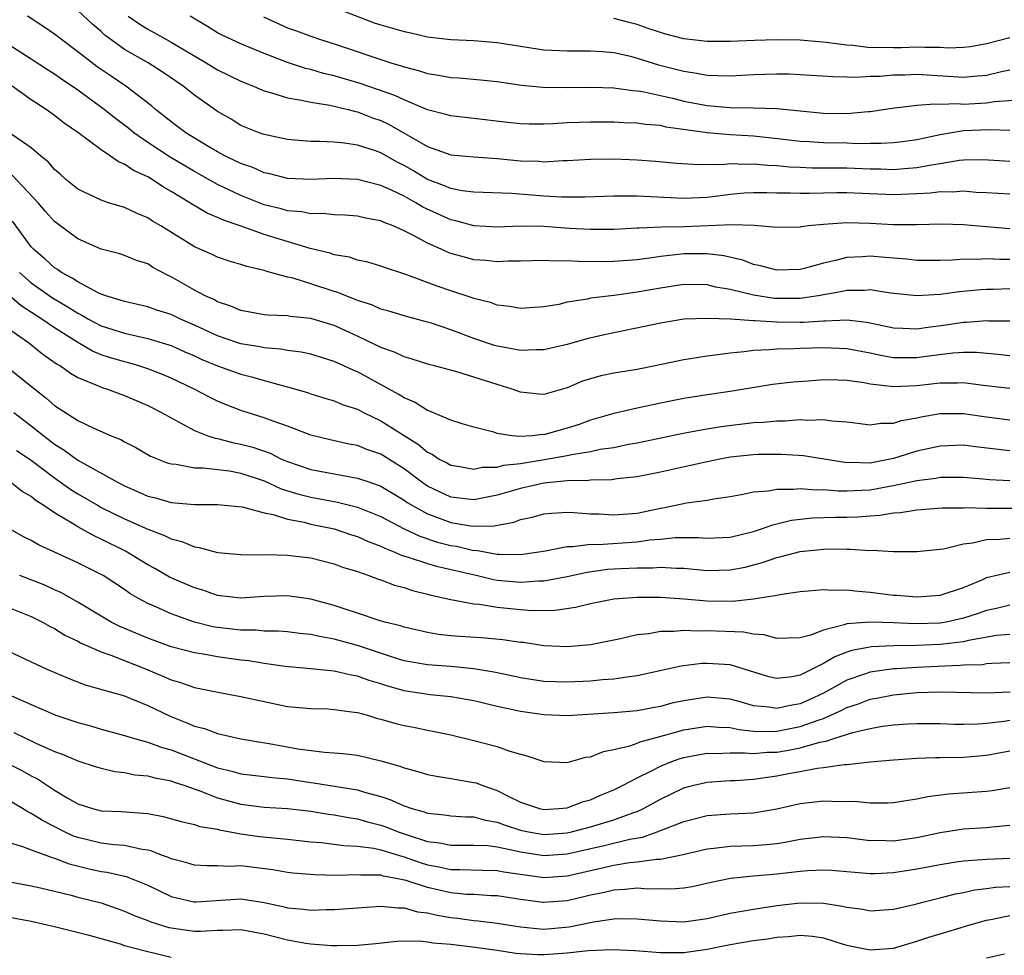
# Model space of a CAD drawing. Units: inches. Extents: x 2643000 to 2646000, y 1503000 to 1506000.
# Drawn here: x 2643378 to 2643463, y 1505716 to 1505797 of the extents above; entities that cross this region are included whole.
import ezdxf

# ---------------------------------------------------------------- set-up
doc = ezdxf.new("R2010")
doc.units = ezdxf.units.IN
doc.header["$MEASUREMENT"] = 0
doc.layers.add('LD26431503_2ft', color=91, linetype='Continuous')

msp = doc.modelspace()

# ---------------------------------------------------------------- linework, layer by layer
at = {"layer": 'LD26431503_2ft'}
for points, elevation in [([(2643463, 1505781.724), (2643461, 1505781.854), (2643460.112, 1505781.888), (2643459, 1505781.992), (2643458.089, 1505781.911), (2643457, 1505781.93), (2643456.187, 1505781.813), (2643455, 1505781.746), (2643453.705, 1505781.705), (2643453, 1505781.664), (2643449, 1505781.855), (2643448.148, 1505781.852), (2643447, 1505781.831), (2643445.787, 1505781.787), (2643445, 1505781.785), (2643444.176, 1505781.824), (2643443, 1505781.827), (2643442.144, 1505781.856), (2643441, 1505781.856), (2643440.188, 1505781.812), (2643439, 1505781.707), (2643437.503, 1505781.503), (2643437, 1505781.452), (2643435, 1505781.346), (2643431, 1505781.553), (2643429.549, 1505781.549), (2643429, 1505781.566), (2643426.517, 1505781.482), (2643424.518, 1505781.482), (2643423, 1505781.571), (2643420.214, 1505781.786), (2643417, 1505781.905), (2643415.978, 1505782.021), (2643415, 1505782.212), (2643414.458, 1505782.458), (2643413, 1505782.985), (2643411.751, 1505783.751), (2643411, 1505784.18), (2643410.451, 1505784.451), (2643409, 1505785.281), (2643408.559, 1505785.441), (2643407, 1505785.948), (2643405.881, 1505786.119), (2643405, 1505786.191), (2643403.742, 1505786.258), (2643403, 1505786.247), (2643401.623, 1505786.377), (2643401, 1505786.421), (2643399, 1505786.839), (2643398.551, 1505787), (2643397, 1505787.633), (2643396.157, 1505788.157), (2643395, 1505788.824), (2643393, 1505790.228), (2643392.04, 1505791), (2643390.235, 1505792.235), (2643389.023, 1505793), (2643387, 1505794.157), (2643385.826, 1505795), (2643385.357, 1505795.357), (2643385, 1505795.686), (2643384.285, 1505796.284), (2643383, 1505797.495)], 9628), ([(2643405.541, 1505797.541), (2643408.441, 1505796.441), (2643409, 1505796.261), (2643411, 1505795.685), (2643411.574, 1505795.574), (2643413, 1505795.239), (2643415, 1505795.011), (2643417, 1505794.919), (2643419, 1505794.756), (2643421, 1505794.428), (2643423, 1505794.125), (2643425, 1505794.029), (2643427, 1505794.043), (2643428.026, 1505793.974), (2643429, 1505793.885), (2643430.438, 1505793.562), (2643431, 1505793.417), (2643432.844, 1505792.844), (2643434.439, 1505792.439), (2643435, 1505792.28), (2643436.124, 1505792.124), (2643437, 1505791.938), (2643437.928, 1505791.928), (2643439, 1505791.876), (2643441, 1505791.99), (2643443, 1505792.063), (2643444.047, 1505792.047), (2643445, 1505792.008), (2643447.827, 1505791.827), (2643449, 1505791.815), (2643449.774, 1505791.774), (2643451, 1505791.848), (2643451.864, 1505791.864), (2643453, 1505791.966), (2643453.983, 1505791.982), (2643455, 1505792.024), (2643459, 1505791.763), (2643459.859, 1505791.859), (2643461, 1505791.938), (2643462.261, 1505792.261), (2643463, 1505792.413)], 9636), ([(2643463, 1505778.766), (2643461, 1505778.918), (2643459, 1505779.096), (2643457.157, 1505779.157), (2643455, 1505779.101), (2643453, 1505779.103), (2643451, 1505779.223), (2643449, 1505779.282), (2643447, 1505779.135), (2643445.723, 1505779), (2643445.08, 1505778.92), (2643445, 1505778.899), (2643443, 1505778.881), (2643441.052, 1505779.053), (2643439.097, 1505779.097), (2643435.065, 1505778.935), (2643433.108, 1505778.892), (2643431.18, 1505778.82), (2643431, 1505778.799), (2643429, 1505778.706), (2643427.309, 1505778.691), (2643427, 1505778.694), (2643425.206, 1505778.794), (2643423, 1505778.955), (2643421.021, 1505778.979), (2643419, 1505778.906), (2643417, 1505779.013), (2643415.441, 1505779.441), (2643415, 1505779.527), (2643412.618, 1505780.618), (2643412.006, 1505781), (2643411, 1505781.552), (2643409.926, 1505782.075), (2643409, 1505782.481), (2643407, 1505782.985), (2643405, 1505783.077), (2643403, 1505782.99), (2643401, 1505783.078), (2643399.477, 1505783.477), (2643399, 1505783.575), (2643398.008, 1505784.008), (2643397, 1505784.352), (2643396.574, 1505784.574), (2643395.682, 1505785), (2643395, 1505785.368), (2643394.108, 1505785.892), (2643392.278, 1505787), (2643391, 1505787.944), (2643390.423, 1505788.423), (2643389.676, 1505789), (2643389.316, 1505789.317), (2643387.126, 1505791), (2643385.852, 1505791.852), (2643384.672, 1505792.672), (2643383, 1505793.955), (2643381.596, 1505795), (2643381, 1505795.474), (2643380.094, 1505796.094), (2643378.674, 1505797)], 9626), ([(2643387.329, 1505797), (2643388.322, 1505796.323), (2643389, 1505795.894), (2643389.589, 1505795.589), (2643390.599, 1505795), (2643391, 1505794.785), (2643394.026, 1505793), (2643395, 1505792.394), (2643397, 1505791.422), (2643398.07, 1505791), (2643398.707, 1505790.707), (2643399, 1505790.591), (2643399.547, 1505790.453), (2643401, 1505789.988), (2643402.189, 1505789.811), (2643403, 1505789.615), (2643404.625, 1505789.374), (2643405.218, 1505789.218), (2643406.21, 1505789), (2643406.828, 1505788.828), (2643407, 1505788.804), (2643408.294, 1505788.294), (2643409, 1505788.052), (2643409.717, 1505787.717), (2643413, 1505785.811), (2643415, 1505785.107), (2643417, 1505784.931), (2643419, 1505784.781), (2643421, 1505784.581), (2643422.555, 1505784.555), (2643423, 1505784.518), (2643424.619, 1505784.619), (2643425, 1505784.621), (2643427, 1505784.734), (2643429, 1505784.751), (2643431, 1505784.685), (2643432.577, 1505784.577), (2643434.405, 1505784.405), (2643436.284, 1505784.284), (2643437, 1505784.308), (2643438.29, 1505784.29), (2643439, 1505784.36), (2643440.304, 1505784.304), (2643441, 1505784.339), (2643442.211, 1505784.211), (2643443, 1505784.187), (2643444.077, 1505784.077), (2643445, 1505784.038), (2643445.999, 1505783.999), (2643449, 1505783.993), (2643451, 1505783.914), (2643451.902, 1505783.902), (2643453, 1505783.855), (2643453.946, 1505783.947), (2643455, 1505784.006), (2643456.258, 1505784.258), (2643457, 1505784.358), (2643458.636, 1505784.637), (2643459, 1505784.667), (2643460.714, 1505784.714), (2643463, 1505784.572)], 9630), ([(2643463, 1505787.208), (2643461.258, 1505787.258), (2643459, 1505787.154), (2643457, 1505786.837), (2643455, 1505786.404), (2643453.778, 1505786.222), (2643453, 1505786.132), (2643451.934, 1505786.066), (2643451, 1505786.08), (2643449.936, 1505786.064), (2643449, 1505786.098), (2643447, 1505786.133), (2643445.776, 1505786.224), (2643445, 1505786.258), (2643443.57, 1505786.43), (2643441, 1505786.703), (2643439, 1505786.837), (2643437, 1505787.009), (2643433.494, 1505787.494), (2643433, 1505787.616), (2643431.712, 1505787.712), (2643431, 1505787.833), (2643429.861, 1505787.861), (2643429, 1505787.917), (2643427, 1505787.918), (2643425, 1505787.847), (2643423.767, 1505787.767), (2643423, 1505787.746), (2643421.733, 1505787.733), (2643421, 1505787.758), (2643419.875, 1505787.875), (2643417, 1505788.229), (2643415, 1505788.447), (2643414.582, 1505788.582), (2643413, 1505788.982), (2643411, 1505789.819), (2643410.203, 1505790.203), (2643407.225, 1505791.225), (2643405, 1505791.884), (2643404.094, 1505792.094), (2643403, 1505792.428), (2643402.531, 1505792.531), (2643401, 1505793.042), (2643399, 1505793.803), (2643397, 1505794.64), (2643395.386, 1505795.386), (2643395, 1505795.582), (2643394.127, 1505796.127), (2643392.638, 1505797)], 9632), ([(2643398.949, 1505796.949), (2643401, 1505796.011), (2643401.76, 1505795.76), (2643403, 1505795.286), (2643403.821, 1505795), (2643405, 1505794.63), (2643409.87, 1505793), (2643410.747, 1505792.747), (2643411, 1505792.647), (2643412.317, 1505792.317), (2643413, 1505792.078), (2643413.948, 1505791.948), (2643415, 1505791.744), (2643415.707, 1505791.707), (2643417.551, 1505791.551), (2643419, 1505791.394), (2643421.079, 1505791.079), (2643422.904, 1505790.904), (2643425, 1505790.879), (2643427.085, 1505790.915), (2643429, 1505790.859), (2643430.631, 1505790.631), (2643431, 1505790.609), (2643431.464, 1505790.536), (2643434.041, 1505789.959), (2643435, 1505789.718), (2643437, 1505789.329), (2643437.317, 1505789.317), (2643439, 1505789.169), (2643441, 1505789.151), (2643443, 1505789.07), (2643447, 1505788.694), (2643449, 1505788.665), (2643450.822, 1505788.822), (2643451, 1505788.825), (2643452.897, 1505789.103), (2643455, 1505789.359), (2643456.519, 1505789.481), (2643457, 1505789.451), (2643458.5, 1505789.5), (2643459, 1505789.467), (2643460.471, 1505789.529), (2643461, 1505789.563), (2643461.684, 1505789.684), (2643464.141, 1505789.859)], 9634), ([(2643463, 1505795.149), (2643461, 1505794.628), (2643459.61, 1505794.39), (2643459, 1505794.312), (2643457.723, 1505794.277), (2643457, 1505794.322), (2643455.69, 1505794.31), (2643455, 1505794.358), (2643453.702, 1505794.298), (2643453, 1505794.287), (2643451.684, 1505794.316), (2643451, 1505794.304), (2643449.509, 1505794.491), (2643449, 1505794.514), (2643447.237, 1505794.763), (2643445, 1505794.941), (2643443, 1505794.978), (2643441.074, 1505794.926), (2643439, 1505794.83), (2643437, 1505794.831), (2643435, 1505795.074), (2643433.469, 1505795.47), (2643433, 1505795.606), (2643431.95, 1505795.95), (2643431, 1505796.286), (2643430.427, 1505796.427), (2643429, 1505796.816)], 9638), ([(2643463, 1505776.128), (2643462.124, 1505776.123), (2643461, 1505776.184), (2643460.13, 1505776.13), (2643459, 1505776.149), (2643458.074, 1505776.075), (2643457, 1505776.051), (2643455, 1505776.048), (2643454.149, 1505776.149), (2643453, 1505776.229), (2643452.302, 1505776.303), (2643451, 1505776.406), (2643450.356, 1505776.356), (2643449, 1505776.296), (2643448.035, 1505776.035), (2643447, 1505775.813), (2643445.348, 1505775.348), (2643445, 1505775.267), (2643443, 1505775.199), (2643441.586, 1505775.586), (2643441, 1505775.703), (2643440.06, 1505776.06), (2643438.44, 1505776.44), (2643437, 1505776.616), (2643435, 1505776.613), (2643434.549, 1505776.549), (2643433, 1505776.381), (2643432.261, 1505776.262), (2643431, 1505776.107), (2643429, 1505775.951), (2643427.932, 1505775.932), (2643425.938, 1505775.938), (2643425, 1505776.008), (2643423.987, 1505775.987), (2643423, 1505776.046), (2643421, 1505775.967), (2643419.969, 1505775.969), (2643419, 1505775.914), (2643418.031, 1505776.031), (2643417, 1505776.106), (2643416.287, 1505776.287), (2643415, 1505776.648), (2643414.739, 1505776.739), (2643414.184, 1505777), (2643413, 1505777.517), (2643411.82, 1505778.18), (2643411, 1505778.594), (2643410.077, 1505779), (2643409.288, 1505779.288), (2643409, 1505779.433), (2643407.678, 1505779.678), (2643407, 1505779.841), (2643405.924, 1505779.924), (2643405, 1505779.966), (2643404.062, 1505780.062), (2643403, 1505780.043), (2643402.214, 1505780.214), (2643401, 1505780.3), (2643400.462, 1505780.462), (2643399, 1505780.815), (2643398.86, 1505780.86), (2643397, 1505781.603), (2643395, 1505782.566), (2643393, 1505783.686), (2643390.911, 1505784.911), (2643389, 1505786.163), (2643387.805, 1505787), (2643387.367, 1505787.367), (2643386.224, 1505788.224), (2643385.246, 1505789), (2643383, 1505790.646), (2643381.599, 1505791.599), (2643381, 1505792.026), (2643380.401, 1505792.401), (2643379, 1505793.328), (2643377, 1505794.604)], 9624), ([(2643463, 1505773.612), (2643461.552, 1505773.553), (2643461, 1505773.55), (2643460.483, 1505773.517), (2643458.658, 1505773.342), (2643457, 1505773.117), (2643455, 1505772.998), (2643452.761, 1505773.239), (2643451, 1505773.514), (2643450.525, 1505773.475), (2643449, 1505773.47), (2643448.624, 1505773.376), (2643446.528, 1505773), (2643445, 1505772.781), (2643443, 1505772.777), (2643442.79, 1505772.79), (2643441, 1505773.056), (2643439, 1505773.541), (2643437.757, 1505773.756), (2643437, 1505773.937), (2643435, 1505773.974), (2643433, 1505773.673), (2643431, 1505773.307), (2643429.042, 1505773.042), (2643427, 1505772.8), (2643426.732, 1505772.732), (2643425, 1505772.457), (2643424.273, 1505772.273), (2643423, 1505772.056), (2643421, 1505771.904), (2643420.084, 1505772.084), (2643419, 1505772.195), (2643418.423, 1505772.422), (2643417, 1505772.769), (2643416.837, 1505772.837), (2643415, 1505773.436), (2643413.837, 1505773.837), (2643411.165, 1505774.835), (2643409.397, 1505775.397), (2643409, 1505775.559), (2643407.888, 1505775.888), (2643407, 1505776.08), (2643406.315, 1505776.315), (2643405, 1505776.531), (2643404.654, 1505776.654), (2643402.934, 1505777.066), (2643399, 1505778.281), (2643396.945, 1505779), (2643395.488, 1505779.488), (2643395, 1505779.734), (2643394.1, 1505780.1), (2643392.842, 1505780.842), (2643392.611, 1505781), (2643391, 1505781.967), (2643390.339, 1505782.339), (2643389.383, 1505783), (2643389, 1505783.225), (2643387.77, 1505783.77), (2643387, 1505784.32), (2643386.499, 1505784.5), (2643385.813, 1505785), (2643385, 1505785.529), (2643383, 1505787.021), (2643381.821, 1505787.821), (2643381, 1505788.478), (2643380.275, 1505789), (2643379, 1505789.82), (2643377.371, 1505791)], 9622), ([(2643463, 1505770.829), (2643461.169, 1505770.831), (2643461, 1505770.846), (2643459.278, 1505770.722), (2643459, 1505770.724), (2643457.51, 1505770.49), (2643455.741, 1505770.259), (2643455, 1505770.135), (2643453.8, 1505770.201), (2643453, 1505770.221), (2643450.706, 1505770.706), (2643449, 1505770.909), (2643447.166, 1505770.834), (2643447, 1505770.84), (2643445.278, 1505770.722), (2643445, 1505770.716), (2643443, 1505770.743), (2643441.127, 1505770.873), (2643441, 1505770.869), (2643439.004, 1505770.996), (2643437, 1505771.065), (2643435.009, 1505770.991), (2643433, 1505770.669), (2643431.635, 1505770.365), (2643428.319, 1505769.681), (2643426.696, 1505769.304), (2643425, 1505768.825), (2643423, 1505768.369), (2643422.378, 1505768.378), (2643421, 1505768.311), (2643420.432, 1505768.432), (2643419, 1505768.677), (2643418.749, 1505768.749), (2643417, 1505769.35), (2643415, 1505770.1), (2643413.349, 1505770.651), (2643413, 1505770.756), (2643411.219, 1505771.219), (2643409.687, 1505771.687), (2643409, 1505771.871), (2643408.224, 1505772.224), (2643407, 1505772.608), (2643406.733, 1505772.733), (2643406.01, 1505773), (2643405.305, 1505773.305), (2643405, 1505773.387), (2643403, 1505774.04), (2643401.492, 1505774.508), (2643401, 1505774.609), (2643399.125, 1505775.125), (2643399, 1505775.176), (2643397.512, 1505775.512), (2643397, 1505775.698), (2643395.991, 1505775.991), (2643395, 1505776.316), (2643394.539, 1505776.539), (2643393, 1505777.218), (2643390.129, 1505779), (2643389.418, 1505779.418), (2643389, 1505779.7), (2643388.079, 1505780.079), (2643387, 1505780.591), (2643385.635, 1505781), (2643385, 1505781.208), (2643383, 1505782.165), (2643382.546, 1505782.546), (2643381.969, 1505783), (2643381.466, 1505783.466), (2643381, 1505783.848), (2643380.473, 1505784.473), (2643379.822, 1505785), (2643379, 1505785.708), (2643377.05, 1505787.05)], 9620), ([(2643463, 1505767.842), (2643461.971, 1505767.971), (2643460.134, 1505768.134), (2643459, 1505768.145), (2643458.093, 1505768.093), (2643455.798, 1505767.798), (2643455, 1505767.678), (2643453.675, 1505767.674), (2643453, 1505767.69), (2643451.885, 1505767.885), (2643451, 1505768.081), (2643449, 1505768.464), (2643447, 1505768.544), (2643445, 1505768.481), (2643444.444, 1505768.444), (2643443, 1505768.432), (2643442.363, 1505768.363), (2643441, 1505768.322), (2643440.2, 1505768.2), (2643439, 1505768.092), (2643437.927, 1505767.927), (2643437, 1505767.827), (2643435.596, 1505767.596), (2643435, 1505767.52), (2643432.554, 1505767), (2643431, 1505766.69), (2643429, 1505766.364), (2643427.873, 1505766.127), (2643427, 1505765.887), (2643426.323, 1505765.677), (2643425, 1505765.119), (2643423, 1505764.533), (2643422.562, 1505764.562), (2643421, 1505764.728), (2643420.278, 1505765), (2643419, 1505765.384), (2643415.519, 1505766.481), (2643413.608, 1505767), (2643413.118, 1505767.118), (2643411.606, 1505767.606), (2643411, 1505767.764), (2643410.171, 1505768.171), (2643409, 1505768.573), (2643408.724, 1505768.724), (2643407, 1505769.544), (2643405, 1505770.467), (2643403, 1505771.069), (2643401.238, 1505771.238), (2643401, 1505771.284), (2643399.344, 1505771.344), (2643399, 1505771.385), (2643397, 1505771.758), (2643396.13, 1505772.13), (2643395, 1505772.499), (2643394.677, 1505772.677), (2643393.938, 1505773), (2643393, 1505773.483), (2643391, 1505774.63), (2643390.741, 1505774.741), (2643389.45, 1505775.451), (2643389, 1505775.746), (2643388.047, 1505776.048), (2643387, 1505776.481), (2643386.604, 1505776.604), (2643385, 1505777.023), (2643383, 1505777.884), (2643381.218, 1505779.218), (2643381, 1505779.398), (2643380.239, 1505780.239), (2643379.601, 1505781), (2643377.354, 1505783.354)], 9618), ([(2643463, 1505765.044), (2643460.702, 1505765.298), (2643459, 1505765.527), (2643458.502, 1505765.498), (2643457, 1505765.508), (2643455, 1505765.282), (2643453, 1505765.181), (2643452.777, 1505765.223), (2643451, 1505765.419), (2643450.476, 1505765.524), (2643449, 1505765.745), (2643448.223, 1505765.777), (2643447, 1505765.796), (2643445.684, 1505765.684), (2643444.405, 1505765.595), (2643442.619, 1505765.381), (2643439, 1505764.796), (2643437, 1505764.508), (2643435, 1505764.198), (2643433, 1505763.795), (2643431, 1505763.365), (2643429, 1505762.911), (2643427, 1505762.329), (2643426.033, 1505761.966), (2643425, 1505761.637), (2643424.49, 1505761.51), (2643423, 1505761.086), (2643422.909, 1505761.09), (2643421.984, 1505761), (2643420.925, 1505760.925), (2643420.262, 1505761), (2643419, 1505761.196), (2643418.708, 1505761.291), (2643417, 1505761.721), (2643415.986, 1505762.014), (2643415, 1505762.322), (2643413.126, 1505763.126), (2643413, 1505763.162), (2643411.885, 1505763.885), (2643411, 1505764.238), (2643410.543, 1505764.543), (2643407, 1505766.474), (2643406.621, 1505766.621), (2643405.839, 1505767), (2643405, 1505767.383), (2643403, 1505767.988), (2643402.171, 1505768.171), (2643401, 1505768.317), (2643400.43, 1505768.43), (2643399, 1505768.542), (2643398.626, 1505768.626), (2643397, 1505768.888), (2643396.647, 1505769), (2643395, 1505769.559), (2643393, 1505770.484), (2643391.819, 1505771), (2643391, 1505771.397), (2643389.789, 1505771.789), (2643389, 1505772.071), (2643387, 1505772.513), (2643386.647, 1505772.647), (2643385.403, 1505773), (2643385, 1505773.145), (2643384.737, 1505773.263), (2643383, 1505774.197), (2643382.525, 1505774.526), (2643381.601, 1505775), (2643381.257, 1505775.257), (2643381, 1505775.409), (2643380.18, 1505776.181), (2643379.193, 1505777), (2643379, 1505777.215), (2643377.403, 1505779.403)], 9616), ([(2643377.984, 1505775), (2643379, 1505774.12), (2643380.823, 1505772.823), (2643382.093, 1505772.093), (2643383, 1505771.506), (2643383.346, 1505771.346), (2643383.923, 1505771), (2643385, 1505770.426), (2643387, 1505769.787), (2643389, 1505769.356), (2643390.803, 1505768.803), (2643391, 1505768.731), (2643392.188, 1505768.188), (2643393, 1505767.844), (2643393.578, 1505767.578), (2643395, 1505766.99), (2643397, 1505766.272), (2643398.024, 1505766.024), (2643399, 1505765.731), (2643400.753, 1505765.247), (2643401, 1505765.193), (2643402.698, 1505764.698), (2643403, 1505764.589), (2643404.212, 1505764.212), (2643405, 1505763.986), (2643405.688, 1505763.688), (2643407, 1505763.266), (2643407.508, 1505763), (2643409, 1505762.285), (2643412.247, 1505760.247), (2643413, 1505759.593), (2643413.405, 1505759.405), (2643414.007, 1505759), (2643414.664, 1505758.664), (2643415, 1505758.465), (2643415.617, 1505758.384), (2643417, 1505758.137), (2643417.712, 1505758.288), (2643419, 1505758.31), (2643419.537, 1505758.463), (2643421, 1505758.61), (2643423.056, 1505758.944), (2643425, 1505759.3), (2643425.394, 1505759.394), (2643427, 1505759.651), (2643427.834, 1505759.834), (2643429, 1505759.996), (2643430.26, 1505760.26), (2643431, 1505760.383), (2643434.821, 1505761.179), (2643436.5, 1505761.499), (2643438.219, 1505761.781), (2643441, 1505762.133), (2643441.834, 1505762.166), (2643443, 1505762.29), (2643443.714, 1505762.286), (2643445, 1505762.389), (2643445.657, 1505762.342), (2643447, 1505762.402), (2643447.721, 1505762.279), (2643449, 1505762.188), (2643449.914, 1505762.086), (2643451, 1505761.929), (2643451.92, 1505762.08), (2643453, 1505762.079), (2643453.697, 1505762.303), (2643455, 1505762.528), (2643455.38, 1505762.62), (2643457, 1505762.894), (2643457.102, 1505762.898), (2643459, 1505762.898), (2643461, 1505762.61), (2643463, 1505762.368)], 9614), ([(2643463, 1505759.69), (2643460.041, 1505760.041), (2643459, 1505760.186), (2643457, 1505760.111), (2643455, 1505759.668), (2643453, 1505759.043), (2643451, 1505758.656), (2643449.306, 1505758.694), (2643449, 1505758.68), (2643445.268, 1505759.268), (2643443.383, 1505759.382), (2643441.382, 1505759.382), (2643441, 1505759.367), (2643439, 1505759.166), (2643438.104, 1505759), (2643437, 1505758.766), (2643435.569, 1505758.431), (2643433, 1505757.88), (2643431, 1505757.471), (2643429.289, 1505757.289), (2643428.79, 1505757.21), (2643427, 1505757.195), (2643426.832, 1505757.168), (2643425, 1505757.135), (2643423, 1505756.917), (2643421, 1505756.458), (2643419, 1505755.885), (2643417, 1505755.499), (2643415, 1505755.723), (2643413, 1505756.671), (2643412.52, 1505757), (2643411, 1505758.161), (2643409, 1505759.403), (2643407.814, 1505759.814), (2643407, 1505760.148), (2643406.276, 1505760.276), (2643404.646, 1505760.646), (2643403, 1505761.052), (2643401, 1505761.813), (2643399.765, 1505762.235), (2643399, 1505762.534), (2643397, 1505763.155), (2643395.673, 1505763.673), (2643395, 1505763.961), (2643394.303, 1505764.303), (2643392.99, 1505765), (2643391, 1505765.93), (2643390.254, 1505766.254), (2643389, 1505766.749), (2643388.233, 1505767), (2643387.275, 1505767.275), (2643387, 1505767.336), (2643385.717, 1505767.717), (2643385, 1505767.953), (2643384.255, 1505768.255), (2643382.992, 1505768.992), (2643381, 1505770.246), (2643379.912, 1505771), (2643378.139, 1505772.139), (2643376.287, 1505773.713)], 9612), ([(2643377, 1505770.218), (2643378.773, 1505769), (2643380.009, 1505768.009), (2643381.182, 1505767.182), (2643381.507, 1505767), (2643382.36, 1505766.36), (2643383, 1505765.995), (2643384.679, 1505765.321), (2643385, 1505765.167), (2643385.538, 1505765), (2643386.591, 1505764.591), (2643387, 1505764.456), (2643388.01, 1505764.01), (2643389, 1505763.594), (2643390.176, 1505763), (2643391, 1505762.524), (2643391.968, 1505762.032), (2643393, 1505761.459), (2643394.161, 1505761), (2643394.782, 1505760.782), (2643395, 1505760.755), (2643396.395, 1505760.395), (2643397, 1505760.287), (2643398.014, 1505760.014), (2643399.494, 1505759.494), (2643400.471, 1505759), (2643401, 1505758.772), (2643403, 1505758.092), (2643407, 1505757.369), (2643408.049, 1505757), (2643408.766, 1505756.766), (2643409, 1505756.668), (2643411, 1505755.476), (2643411.276, 1505755.276), (2643411.716, 1505755), (2643413, 1505754.292), (2643414.101, 1505753.899), (2643415, 1505753.548), (2643416.742, 1505753.258), (2643417, 1505753.231), (2643418.722, 1505753.278), (2643420.412, 1505753.588), (2643421, 1505753.807), (2643421.989, 1505754.011), (2643423, 1505754.283), (2643423.649, 1505754.351), (2643425, 1505754.426), (2643425.582, 1505754.417), (2643427, 1505754.304), (2643427.714, 1505754.286), (2643429, 1505754.201), (2643431, 1505754.365), (2643433, 1505754.775), (2643433.2, 1505754.8), (2643434.179, 1505755), (2643435.23, 1505755.23), (2643437, 1505755.462), (2643437.586, 1505755.586), (2643439, 1505755.787), (2643439.941, 1505755.941), (2643441, 1505756.178), (2643442.27, 1505756.27), (2643443, 1505756.423), (2643444.413, 1505756.413), (2643445, 1505756.482), (2643446.365, 1505756.365), (2643447, 1505756.383), (2643448.26, 1505756.261), (2643449, 1505756.262), (2643450.313, 1505756.312), (2643451, 1505756.359), (2643452.674, 1505756.674), (2643453, 1505756.72), (2643455, 1505757.162), (2643456.636, 1505757.364), (2643457, 1505757.439), (2643458.563, 1505757.437), (2643459, 1505757.452), (2643460.689, 1505757.311), (2643461.249, 1505757.249), (2643463, 1505757.166)], 9610), ([(2643377, 1505766.864), (2643379.296, 1505765), (2643380.26, 1505764.26), (2643381, 1505763.597), (2643383, 1505762.298), (2643384.365, 1505761.635), (2643385.85, 1505761), (2643386.678, 1505760.678), (2643387, 1505760.482), (2643387.98, 1505759.98), (2643389.237, 1505759.237), (2643390.672, 1505758.672), (2643391, 1505758.578), (2643391.448, 1505758.553), (2643393, 1505758.249), (2643393.749, 1505758.251), (2643396.03, 1505757.971), (2643397, 1505757.798), (2643399, 1505757.134), (2643400.45, 1505756.45), (2643401.974, 1505755.974), (2643403, 1505755.715), (2643403.617, 1505755.616), (2643405.299, 1505755.299), (2643407, 1505754.865), (2643409, 1505754.051), (2643411, 1505753.005), (2643412.364, 1505752.364), (2643413.872, 1505751.872), (2643415, 1505751.588), (2643415.509, 1505751.509), (2643417, 1505751.158), (2643417.162, 1505751.163), (2643419, 1505750.842), (2643419.174, 1505750.826), (2643421, 1505750.817), (2643422.358, 1505751), (2643423.124, 1505751.124), (2643425, 1505751.495), (2643425.489, 1505751.488), (2643427, 1505751.686), (2643427.672, 1505751.672), (2643431, 1505751.893), (2643432.054, 1505752.054), (2643433, 1505752.13), (2643434.267, 1505752.267), (2643436.264, 1505752.264), (2643437, 1505752.198), (2643439, 1505752.278), (2643441, 1505752.778), (2643441.69, 1505753), (2643442.643, 1505753.357), (2643443, 1505753.429), (2643444.262, 1505753.738), (2643446.062, 1505753.938), (2643447.991, 1505754.009), (2643449, 1505754.011), (2643449.952, 1505754.048), (2643451, 1505754.13), (2643451.827, 1505754.173), (2643453, 1505754.379), (2643453.592, 1505754.408), (2643455, 1505754.645), (2643457.186, 1505754.814), (2643459, 1505754.819), (2643459.168, 1505754.832), (2643461, 1505754.781), (2643463.214, 1505754.786)], 9608), ([(2643377.497, 1505763), (2643379, 1505761.859), (2643380.073, 1505761), (2643381, 1505760.287), (2643381.798, 1505759.798), (2643383, 1505758.898), (2643386.394, 1505757), (2643387, 1505756.687), (2643388.184, 1505756.184), (2643389, 1505755.812), (2643389.654, 1505755.654), (2643391, 1505755.274), (2643393, 1505755.097), (2643395, 1505755.085), (2643397.094, 1505754.906), (2643399, 1505754.383), (2643399.751, 1505754.249), (2643401, 1505753.827), (2643402.435, 1505753.565), (2643403, 1505753.415), (2643405, 1505753.013), (2643406.495, 1505752.496), (2643407, 1505752.346), (2643407.917, 1505751.917), (2643409, 1505751.509), (2643409.335, 1505751.335), (2643410.216, 1505751), (2643410.748, 1505750.747), (2643411.446, 1505750.554), (2643413, 1505750.021), (2643413.787, 1505749.788), (2643417.296, 1505749), (2643418.662, 1505748.662), (2643419, 1505748.614), (2643421, 1505748.425), (2643422.546, 1505748.546), (2643423, 1505748.548), (2643425, 1505748.929), (2643426.701, 1505749.299), (2643428.468, 1505749.532), (2643429.605, 1505749.605), (2643431, 1505749.666), (2643432.339, 1505749.661), (2643433, 1505749.714), (2643434.375, 1505749.625), (2643435, 1505749.63), (2643437, 1505749.437), (2643439, 1505749.476), (2643440.272, 1505749.728), (2643441.861, 1505750.14), (2643443, 1505750.55), (2643443.376, 1505750.624), (2643445, 1505751.066), (2643447, 1505751.267), (2643447.28, 1505751.28), (2643449, 1505751.26), (2643449.273, 1505751.273), (2643451, 1505751.158), (2643451.171, 1505751.17), (2643453, 1505751.064), (2643455, 1505751.053), (2643457.302, 1505751.303), (2643459, 1505751.716), (2643459.796, 1505751.796), (2643461, 1505752.085), (2643462.125, 1505752.124), (2643463, 1505752.216)], 9606), ([(2643377.734, 1505759.735), (2643379, 1505758.888), (2643381, 1505757.37), (2643382.389, 1505756.389), (2643383, 1505756.007), (2643384.734, 1505755), (2643385, 1505754.851), (2643387, 1505753.861), (2643389, 1505752.979), (2643390.446, 1505752.446), (2643391, 1505752.149), (2643391.919, 1505751.919), (2643393, 1505751.461), (2643393.407, 1505751.407), (2643395, 1505750.978), (2643397, 1505750.794), (2643398.789, 1505750.789), (2643399.194, 1505750.807), (2643401, 1505750.76), (2643403, 1505750.506), (2643405, 1505749.996), (2643405.717, 1505749.717), (2643407, 1505749.331), (2643407.982, 1505749), (2643408.716, 1505748.716), (2643409, 1505748.635), (2643410.171, 1505748.171), (2643411, 1505747.972), (2643411.72, 1505747.719), (2643413, 1505747.404), (2643413.311, 1505747.311), (2643415, 1505746.943), (2643417, 1505746.563), (2643417.47, 1505746.53), (2643419, 1505746.277), (2643421, 1505746.071), (2643422.003, 1505745.997), (2643423.976, 1505746.024), (2643425.718, 1505746.282), (2643427, 1505746.603), (2643429, 1505747.012), (2643431, 1505747.146), (2643433, 1505747.13), (2643435.009, 1505746.992), (2643437, 1505746.824), (2643439.197, 1505746.803), (2643441, 1505747.009), (2643443, 1505747.318), (2643443.41, 1505747.411), (2643445, 1505747.617), (2643445.671, 1505747.671), (2643447, 1505747.813), (2643447.751, 1505747.751), (2643449, 1505747.782), (2643449.68, 1505747.68), (2643451, 1505747.563), (2643453, 1505747.311), (2643453.299, 1505747.299), (2643455, 1505747.163), (2643457, 1505747.309), (2643459, 1505747.973), (2643460.664, 1505748.664), (2643461, 1505748.818), (2643463, 1505749.285)], 9604), ([(2643463, 1505746.453), (2643461.837, 1505746.163), (2643461, 1505745.997), (2643460.269, 1505745.731), (2643459, 1505745.33), (2643457.519, 1505745), (2643457, 1505744.91), (2643454.842, 1505744.842), (2643453, 1505744.926), (2643451, 1505744.995), (2643449, 1505744.853), (2643448.757, 1505744.757), (2643447, 1505744.322), (2643445.877, 1505743.877), (2643445, 1505743.652), (2643443, 1505743.592), (2643441.899, 1505743.899), (2643441, 1505743.956), (2643440.13, 1505744.13), (2643437, 1505744.244), (2643436.219, 1505744.218), (2643435, 1505744.271), (2643434.19, 1505744.19), (2643433, 1505744.19), (2643432.005, 1505744.005), (2643431, 1505743.912), (2643429.569, 1505743.569), (2643427, 1505743.052), (2643425, 1505742.879), (2643423, 1505742.973), (2643421.241, 1505743.241), (2643421, 1505743.262), (2643419.475, 1505743.475), (2643417.64, 1505743.64), (2643415.765, 1505743.765), (2643415, 1505743.832), (2643413.946, 1505743.946), (2643413, 1505744.113), (2643411, 1505744.571), (2643410.683, 1505744.684), (2643409.353, 1505745), (2643408.855, 1505745.145), (2643407, 1505745.774), (2643405.867, 1505746.133), (2643405, 1505746.435), (2643403, 1505746.978), (2643401, 1505747.266), (2643399, 1505747.193), (2643397, 1505747.056), (2643395, 1505747.291), (2643393.735, 1505747.735), (2643393, 1505747.934), (2643390.862, 1505748.862), (2643389.608, 1505749.608), (2643389, 1505749.929), (2643387.094, 1505751.094), (2643385, 1505752.132), (2643384.394, 1505752.394), (2643383, 1505753.17), (2643382.533, 1505753.467), (2643381, 1505754.367), (2643380.09, 1505755), (2643379.423, 1505755.423), (2643379, 1505755.779), (2643378.225, 1505756.225), (2643377.221, 1505757)], 9602), ([(2643463, 1505743.951), (2643461.837, 1505743.837), (2643459.428, 1505743.428), (2643459, 1505743.316), (2643457, 1505743.069), (2643454.984, 1505742.984), (2643453, 1505742.971), (2643451.117, 1505742.883), (2643449.439, 1505742.561), (2643449, 1505742.419), (2643447.975, 1505742.025), (2643447, 1505741.452), (2643445, 1505740.444), (2643444.301, 1505740.301), (2643443, 1505740.158), (2643442.316, 1505740.316), (2643439, 1505741.327), (2643437, 1505741.459), (2643436.557, 1505741.443), (2643434.784, 1505741.216), (2643431, 1505740.382), (2643430.313, 1505740.313), (2643429, 1505740.091), (2643428.034, 1505740.035), (2643427, 1505739.927), (2643425, 1505739.839), (2643423, 1505739.917), (2643421, 1505740.225), (2643420.374, 1505740.374), (2643418.712, 1505740.712), (2643417, 1505741), (2643415, 1505741.19), (2643413, 1505741.328), (2643411, 1505741.688), (2643410.015, 1505741.985), (2643407, 1505742.986), (2643405, 1505743.55), (2643403.752, 1505743.752), (2643403, 1505743.94), (2643402.033, 1505744.033), (2643401, 1505744.156), (2643400.224, 1505744.224), (2643399, 1505744.232), (2643398.303, 1505744.303), (2643397, 1505744.301), (2643395, 1505744.528), (2643394.596, 1505744.596), (2643393, 1505745.001), (2643391, 1505745.705), (2643389.693, 1505746.308), (2643389, 1505746.599), (2643388.266, 1505747), (2643387.466, 1505747.466), (2643387, 1505747.802), (2643385.177, 1505749), (2643385, 1505749.101), (2643383, 1505750.09), (2643379.619, 1505751.619), (2643379, 1505752.01), (2643378.332, 1505752.332), (2643377, 1505753.103)], 9600), ([(2643463, 1505741.496), (2643461.448, 1505741.448), (2643461, 1505741.407), (2643460.653, 1505741.347), (2643459, 1505741.307), (2643458.727, 1505741.273), (2643456.799, 1505741.202), (2643455, 1505741.114), (2643453.271, 1505741), (2643453, 1505740.979), (2643451, 1505740.695), (2643450.525, 1505740.525), (2643449, 1505740.028), (2643447.066, 1505738.935), (2643445.702, 1505738.298), (2643445, 1505737.99), (2643444.149, 1505737.852), (2643443, 1505737.571), (2643442.306, 1505737.694), (2643441, 1505737.813), (2643439.843, 1505738.157), (2643439, 1505738.386), (2643437, 1505738.565), (2643435, 1505738.256), (2643433.971, 1505738.029), (2643433, 1505737.763), (2643432.349, 1505737.65), (2643431, 1505737.382), (2643429, 1505737.214), (2643425, 1505736.967), (2643423, 1505737.029), (2643421, 1505737.325), (2643419, 1505737.771), (2643417, 1505738.254), (2643415, 1505738.599), (2643413.245, 1505738.755), (2643411, 1505739.104), (2643409.522, 1505739.522), (2643409, 1505739.7), (2643407.994, 1505739.994), (2643407, 1505740.367), (2643406.453, 1505740.453), (2643405, 1505740.8), (2643402.997, 1505741.003), (2643400.804, 1505741.196), (2643399, 1505741.447), (2643397.671, 1505741.671), (2643397, 1505741.738), (2643395, 1505742.01), (2643393.763, 1505742.237), (2643393, 1505742.353), (2643391, 1505742.876), (2643389, 1505743.609), (2643386.618, 1505744.618), (2643385.862, 1505745), (2643383, 1505746.71), (2643381.541, 1505747.541), (2643381, 1505747.778), (2643380.169, 1505748.169), (2643378.008, 1505749)], 9598), ([(2643377, 1505746.296), (2643379, 1505745.478), (2643379.971, 1505745), (2643380.623, 1505744.623), (2643381, 1505744.452), (2643381.893, 1505743.893), (2643383, 1505743.372), (2643383.235, 1505743.234), (2643385, 1505742.449), (2643385.832, 1505742.168), (2643388.804, 1505741), (2643390.346, 1505740.346), (2643391, 1505740.049), (2643391.815, 1505739.815), (2643393, 1505739.386), (2643395.007, 1505738.993), (2643397, 1505738.628), (2643399, 1505738.176), (2643401, 1505737.764), (2643403, 1505737.583), (2643404.457, 1505737.543), (2643405, 1505737.511), (2643406.718, 1505737.282), (2643407, 1505737.229), (2643407.848, 1505737), (2643408.733, 1505736.733), (2643409, 1505736.675), (2643410.297, 1505736.297), (2643411, 1505736.124), (2643411.945, 1505735.945), (2643413, 1505735.715), (2643413.614, 1505735.614), (2643415, 1505735.311), (2643417, 1505734.849), (2643419, 1505734.327), (2643420.069, 1505733.931), (2643421, 1505733.653), (2643421.525, 1505733.525), (2643423, 1505733.029), (2643425, 1505732.961), (2643426.603, 1505733.397), (2643427, 1505733.45), (2643428.105, 1505733.895), (2643429, 1505734.053), (2643430.388, 1505734.388), (2643431, 1505734.615), (2643431.266, 1505734.734), (2643433.262, 1505735.262), (2643435, 1505735.752), (2643437, 1505736.068), (2643437.983, 1505735.983), (2643439, 1505735.948), (2643439.772, 1505735.772), (2643441, 1505735.646), (2643441.603, 1505735.603), (2643443, 1505735.64), (2643445, 1505736.028), (2643446.62, 1505736.62), (2643447, 1505736.734), (2643447.64, 1505737), (2643448.57, 1505737.43), (2643449, 1505737.666), (2643450.003, 1505737.997), (2643451, 1505738.373), (2643451.537, 1505738.463), (2643453, 1505738.746), (2643455, 1505738.947), (2643457.02, 1505739.02), (2643461, 1505738.936), (2643463.029, 1505739.029)], 9596), ([(2643377, 1505742.538), (2643379, 1505741.587), (2643380.289, 1505741), (2643382.184, 1505740.184), (2643383.628, 1505739.628), (2643387, 1505738.662), (2643387.552, 1505738.448), (2643389, 1505737.848), (2643390.919, 1505736.919), (2643392.356, 1505736.356), (2643393, 1505736.064), (2643393.858, 1505735.857), (2643395, 1505735.427), (2643395.361, 1505735.361), (2643397, 1505734.992), (2643398.688, 1505734.688), (2643399.42, 1505734.58), (2643401.885, 1505734.115), (2643404.171, 1505733.829), (2643405, 1505733.792), (2643405.732, 1505733.732), (2643407, 1505733.583), (2643409, 1505733.099), (2643410.631, 1505732.631), (2643411, 1505732.48), (2643412.181, 1505732.181), (2643413, 1505731.933), (2643413.77, 1505731.77), (2643415, 1505731.59), (2643415.49, 1505731.49), (2643417, 1505731.242), (2643417.192, 1505731.192), (2643417.66, 1505731), (2643419, 1505730.558), (2643419.931, 1505730.069), (2643421, 1505729.553), (2643422.634, 1505729), (2643423, 1505728.919), (2643424.278, 1505729), (2643425, 1505729.068), (2643426.409, 1505729.591), (2643427, 1505729.756), (2643427.857, 1505730.143), (2643429, 1505730.602), (2643429.8, 1505731), (2643431, 1505731.635), (2643432.227, 1505732.227), (2643433, 1505732.641), (2643433.901, 1505733), (2643434.708, 1505733.292), (2643435, 1505733.375), (2643436.358, 1505733.642), (2643437, 1505733.747), (2643437.722, 1505733.722), (2643439, 1505733.77), (2643440.212, 1505733.788), (2643441, 1505733.71), (2643442.172, 1505733.828), (2643443, 1505733.85), (2643443.994, 1505734.006), (2643445, 1505734.209), (2643446.685, 1505734.685), (2643447.233, 1505734.768), (2643447.883, 1505735), (2643449.529, 1505735.528), (2643451, 1505735.874), (2643452.067, 1505736.067), (2643453, 1505736.186), (2643454.278, 1505736.278), (2643455, 1505736.312), (2643457, 1505736.29), (2643458.252, 1505736.252), (2643459, 1505736.251), (2643460.283, 1505736.283), (2643461, 1505736.34), (2643462.51, 1505736.51), (2643463, 1505736.587)], 9594), ([(2643377.32, 1505738.68), (2643379, 1505737.925), (2643381.125, 1505737), (2643383, 1505736.375), (2643384.089, 1505736.089), (2643385, 1505735.825), (2643387, 1505735.282), (2643387.872, 1505735), (2643389, 1505734.687), (2643390.231, 1505734.231), (2643391, 1505734.025), (2643395, 1505732.48), (2643396.211, 1505732.211), (2643397, 1505731.967), (2643399, 1505731.745), (2643399.651, 1505731.651), (2643401, 1505731.553), (2643403, 1505731.237), (2643403.216, 1505731.216), (2643407, 1505730.596), (2643407.591, 1505730.409), (2643409, 1505730.025), (2643409.78, 1505729.78), (2643411, 1505729.223), (2643411.669, 1505729), (2643412.724, 1505728.724), (2643413, 1505728.61), (2643414.468, 1505728.468), (2643415, 1505728.382), (2643416.284, 1505728.284), (2643417, 1505728.281), (2643417.994, 1505727.994), (2643419, 1505727.833), (2643419.593, 1505727.593), (2643421, 1505727.14), (2643421.684, 1505727), (2643423, 1505726.782), (2643425, 1505726.919), (2643425.365, 1505727), (2643427, 1505727.42), (2643429, 1505728.029), (2643430.643, 1505728.643), (2643431, 1505728.757), (2643431.541, 1505729), (2643433, 1505729.81), (2643435, 1505730.771), (2643435.872, 1505731), (2643437, 1505731.264), (2643439, 1505731.4), (2643439.407, 1505731.407), (2643441, 1505731.512), (2643443, 1505731.794), (2643443.996, 1505731.996), (2643445, 1505732.169), (2643446.452, 1505732.452), (2643447, 1505732.51), (2643448.774, 1505732.774), (2643449, 1505732.779), (2643450.996, 1505732.997), (2643453, 1505733.178), (2643455, 1505733.323), (2643456.618, 1505733.382), (2643457, 1505733.377), (2643459, 1505733.415), (2643461, 1505733.59), (2643463, 1505733.954)], 9592), ([(2643377.512, 1505735.512), (2643379.384, 1505734.616), (2643381, 1505733.893), (2643381.664, 1505733.665), (2643383, 1505733.095), (2643384.584, 1505732.584), (2643385, 1505732.458), (2643386.179, 1505732.179), (2643387, 1505732.098), (2643387.905, 1505731.905), (2643389, 1505731.811), (2643389.623, 1505731.624), (2643391, 1505731.371), (2643391.265, 1505731.265), (2643392.105, 1505731), (2643393.47, 1505730.53), (2643395, 1505729.924), (2643397, 1505729.361), (2643399, 1505729.103), (2643401, 1505728.999), (2643403, 1505728.761), (2643404.51, 1505728.51), (2643405, 1505728.451), (2643406.217, 1505728.216), (2643407, 1505728.113), (2643407.864, 1505727.864), (2643409, 1505727.585), (2643409.437, 1505727.437), (2643410.499, 1505727), (2643411.265, 1505726.735), (2643413, 1505726.177), (2643414.053, 1505726.053), (2643415, 1505725.853), (2643417, 1505725.86), (2643418.186, 1505725.814), (2643419, 1505725.704), (2643420.619, 1505725.381), (2643421, 1505725.28), (2643423, 1505724.979), (2643425, 1505725.112), (2643428.178, 1505725.821), (2643430.382, 1505726.382), (2643431.449, 1505726.551), (2643432.733, 1505727), (2643435, 1505727.895), (2643437, 1505728.406), (2643439, 1505728.532), (2643441, 1505728.624), (2643443, 1505728.972), (2643445, 1505729.423), (2643447, 1505729.66), (2643448.385, 1505729.615), (2643449.629, 1505729.629), (2643451, 1505729.494), (2643452.516, 1505729.484), (2643453, 1505729.513), (2643454.273, 1505729.727), (2643455, 1505729.822), (2643455.96, 1505730.04), (2643457.738, 1505730.262), (2643461, 1505730.48), (2643461.459, 1505730.541), (2643463, 1505730.811)], 9590), ([(2643377, 1505732.878), (2643378.241, 1505732.241), (2643379, 1505731.81), (2643379.536, 1505731.536), (2643381, 1505730.563), (2643382.087, 1505729.913), (2643383, 1505729.395), (2643384.261, 1505729), (2643385, 1505728.81), (2643386.735, 1505728.735), (2643388.613, 1505728.613), (2643389, 1505728.56), (2643390.32, 1505728.32), (2643391.877, 1505727.877), (2643393, 1505727.643), (2643393.465, 1505727.465), (2643395, 1505727.217), (2643395.166, 1505727.166), (2643397, 1505726.83), (2643398.6, 1505726.6), (2643399.501, 1505726.499), (2643401, 1505726.37), (2643403, 1505726.154), (2643403.917, 1505726.083), (2643405.827, 1505725.827), (2643407, 1505725.78), (2643408.4, 1505725.6), (2643409, 1505725.466), (2643410.882, 1505724.882), (2643411, 1505724.861), (2643412.368, 1505724.369), (2643413, 1505724.175), (2643413.996, 1505723.996), (2643415, 1505723.768), (2643415.774, 1505723.774), (2643417.702, 1505723.703), (2643419, 1505723.687), (2643419.572, 1505723.572), (2643423, 1505723.092), (2643425, 1505723.217), (2643427.891, 1505723.892), (2643429, 1505724.13), (2643430.357, 1505724.357), (2643431, 1505724.416), (2643432.655, 1505724.655), (2643433, 1505724.657), (2643434.946, 1505725.055), (2643437, 1505725.547), (2643437.588, 1505725.588), (2643439, 1505725.761), (2643441, 1505725.826), (2643442.094, 1505725.906), (2643443, 1505726.012), (2643443.862, 1505726.138), (2643445, 1505726.365), (2643447, 1505726.595), (2643449, 1505726.499), (2643451, 1505726.265), (2643451.729, 1505726.271), (2643453, 1505726.24), (2643455, 1505726.527), (2643457, 1505726.952), (2643459, 1505727.26), (2643461, 1505727.385), (2643461.441, 1505727.441), (2643463, 1505727.579)], 9588), ([(2643463, 1505724.722), (2643461, 1505724.63), (2643460.585, 1505724.585), (2643459, 1505724.494), (2643458.385, 1505724.385), (2643457, 1505724.176), (2643455, 1505723.781), (2643453, 1505723.483), (2643451.405, 1505723.404), (2643451, 1505723.401), (2643447.676, 1505723.675), (2643447, 1505723.711), (2643445.653, 1505723.653), (2643445, 1505723.595), (2643443, 1505723.354), (2643441, 1505723.184), (2643439.014, 1505722.986), (2643437.363, 1505722.637), (2643435.733, 1505722.267), (2643435, 1505722.152), (2643433.928, 1505722.072), (2643433, 1505722.095), (2643431.91, 1505722.09), (2643431, 1505722.156), (2643429.956, 1505722.044), (2643429, 1505722.004), (2643428.2, 1505721.8), (2643427, 1505721.566), (2643426.554, 1505721.446), (2643425, 1505721.085), (2643423, 1505720.934), (2643422.939, 1505720.939), (2643421, 1505721.201), (2643419, 1505721.509), (2643418.484, 1505721.516), (2643417, 1505721.607), (2643416.368, 1505721.632), (2643415, 1505721.762), (2643413, 1505722.212), (2643411.189, 1505722.811), (2643410.318, 1505723), (2643409.2, 1505723.2), (2643409, 1505723.266), (2643407.281, 1505723.281), (2643407, 1505723.32), (2643405.262, 1505723.262), (2643403.301, 1505723.301), (2643401.461, 1505723.461), (2643401, 1505723.515), (2643399.736, 1505723.736), (2643397, 1505724.069), (2643396.031, 1505724.031), (2643395, 1505724.095), (2643394.081, 1505724.081), (2643393, 1505724.149), (2643392.346, 1505724.346), (2643391, 1505724.682), (2643390.789, 1505724.789), (2643390.191, 1505725), (2643389.343, 1505725.343), (2643389, 1505725.42), (2643388.522, 1505725.478), (2643387, 1505725.816), (2643386.122, 1505725.877), (2643385, 1505726.029), (2643383, 1505726.511), (2643382.638, 1505726.637), (2643381.849, 1505727), (2643379.959, 1505727.959), (2643379, 1505728.584), (2643378.706, 1505728.706), (2643378.248, 1505729), (2643377, 1505729.737)], 9586), ([(2643377, 1505726.109), (2643378.251, 1505725.749), (2643379, 1505725.452), (2643380.783, 1505724.783), (2643381, 1505724.734), (2643382.244, 1505724.244), (2643383.85, 1505723.85), (2643385, 1505723.602), (2643385.531, 1505723.531), (2643387.159, 1505723.159), (2643389, 1505722.41), (2643391, 1505721.461), (2643392.953, 1505721), (2643393.161, 1505721), (2643397, 1505721.243), (2643399, 1505720.931), (2643400.589, 1505720.589), (2643401, 1505720.475), (2643402.364, 1505720.363), (2643403, 1505720.277), (2643404.319, 1505720.319), (2643405, 1505720.322), (2643409, 1505720.629), (2643410.469, 1505720.469), (2643411, 1505720.476), (2643412.145, 1505720.145), (2643413, 1505720.047), (2643413.839, 1505719.839), (2643415, 1505719.645), (2643415.585, 1505719.585), (2643417, 1505719.393), (2643417.369, 1505719.369), (2643419, 1505719.167), (2643421, 1505718.84), (2643422.677, 1505718.677), (2643423, 1505718.659), (2643425.159, 1505718.841), (2643427.266, 1505719.266), (2643429, 1505719.522), (2643429.547, 1505719.547), (2643431, 1505719.543), (2643433, 1505719.355), (2643435, 1505719.286), (2643437, 1505719.557), (2643439, 1505720.007), (2643441, 1505720.374), (2643443, 1505720.677), (2643445, 1505720.916), (2643447, 1505720.879), (2643448.629, 1505720.629), (2643449, 1505720.526), (2643450.362, 1505720.362), (2643451, 1505720.227), (2643453, 1505720.372), (2643454.767, 1505720.767), (2643455.628, 1505721), (2643457, 1505721.327), (2643458.327, 1505721.673), (2643459, 1505721.797), (2643459.987, 1505722.014), (2643461, 1505722.124), (2643461.761, 1505722.239), (2643463, 1505722.319)], 9584), ([(2643377, 1505722.729), (2643379, 1505722.366), (2643379.809, 1505722.191), (2643382.442, 1505721.558), (2643383, 1505721.401), (2643385, 1505720.896), (2643387, 1505720.204), (2643387.827, 1505719.827), (2643389, 1505719.397), (2643389.277, 1505719.277), (2643390.799, 1505718.799), (2643391, 1505718.755), (2643393, 1505718.485), (2643393.516, 1505718.483), (2643395, 1505718.565), (2643395.442, 1505718.558), (2643397, 1505718.608), (2643399, 1505718.239), (2643401, 1505717.724), (2643402.558, 1505717.441), (2643403, 1505717.385), (2643404.766, 1505717.234), (2643405.254, 1505717.253), (2643407, 1505717.261), (2643408.586, 1505717.414), (2643410.389, 1505717.611), (2643412.359, 1505717.642), (2643413, 1505717.559), (2643413.465, 1505717.465), (2643415, 1505717.348), (2643416.872, 1505717.127), (2643419, 1505716.832), (2643420.59, 1505716.59), (2643421, 1505716.547), (2643422.464, 1505716.464), (2643423, 1505716.464), (2643425, 1505716.609), (2643426.807, 1505716.808), (2643428.908, 1505716.908), (2643430.819, 1505716.819), (2643433, 1505716.64), (2643434.636, 1505716.635), (2643435, 1505716.647), (2643437, 1505716.926), (2643439, 1505717.326), (2643441, 1505717.667), (2643442.18, 1505717.82), (2643443, 1505717.957), (2643443.989, 1505718.011), (2643445, 1505718.126), (2643446.043, 1505718.043), (2643447, 1505717.899), (2643448.611, 1505717.39), (2643449, 1505717.284), (2643450.257, 1505717), (2643451, 1505716.863), (2643453, 1505717.016), (2643455, 1505717.628), (2643456.03, 1505717.97), (2643457, 1505718.258), (2643457.588, 1505718.413), (2643459.472, 1505719), (2643461, 1505719.418), (2643461.506, 1505719.506), (2643463, 1505719.831)], 9582), ([(2643377, 1505719.712), (2643379, 1505719.331), (2643381, 1505718.874), (2643383.851, 1505718.15), (2643386.621, 1505717.378), (2643387, 1505717.257), (2643388.776, 1505716.776), (2643391, 1505716.239)], 9580), ([(2643461, 1505716.171), (2643462.54, 1505716.54)], 9580)]:
    msp.add_lwpolyline(points, dxfattribs=dict(at, elevation=elevation))

doc.saveas('drawing.dxf')
